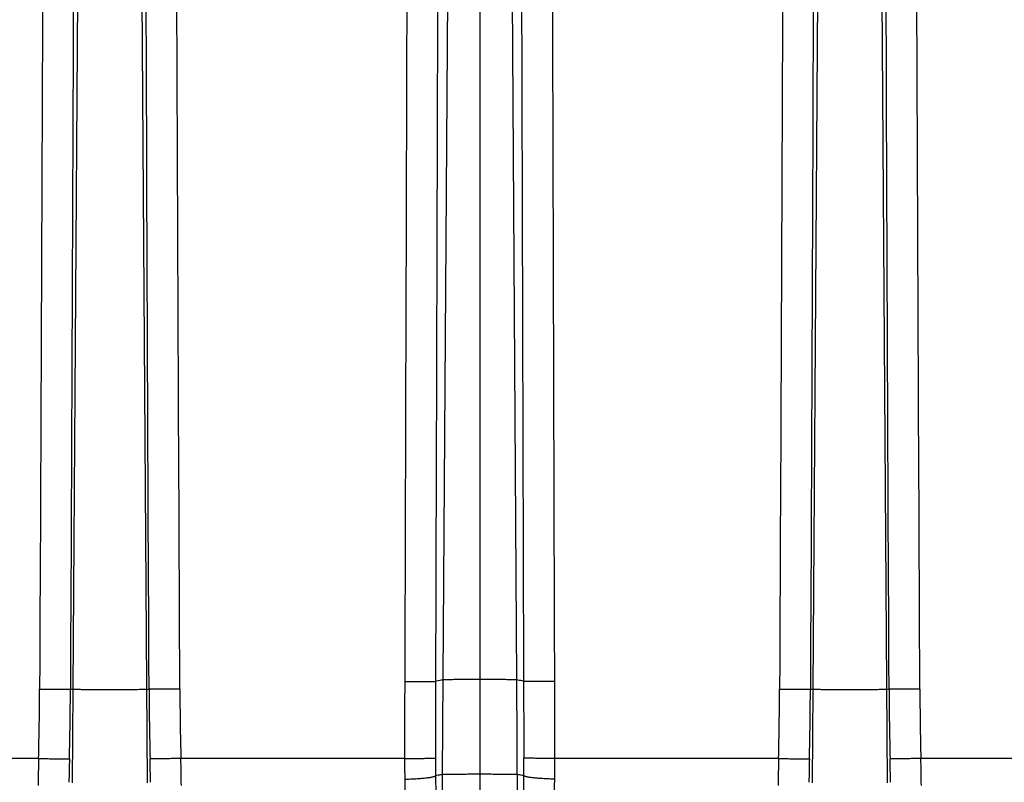
# Model space of a CAD drawing. Units: millimetres. Extents: x 0 to 297, y 0 to 210.
# Drawn here: x 118 to 143, y 87 to 106 of the extents above; entities that cross this region are included whole.
import ezdxf

# ---------------------------------------------------------------- set-up
doc = ezdxf.new("R2010")
doc.units = ezdxf.units.MM
doc.header["$LTSCALE"] = 16.335
doc.layers.get('0').update_dxf_attribs({"linetype": 'CONTINUOUS'})
doc.layers.add('RUNDUNGEN', color=7, linetype='CONTINUOUS')

msp = doc.modelspace()

# ---------------------------------------------------------------- linework, layer by layer
at = {"color": 9, "linetype": 'CONTINUOUS'}
for p, q in [((129.48, 178.879), (128.878, 87.011)), ((129.841, 178.901), (129.841, 85.58)), ((130.202, 178.879), (130.788, 89.448)), ((119.955, 178.293), (119.369, 89.203)), ((120.677, 178.293), (121.279, 86.801)), ((139.005, 178.293), (138.419, 89.203)), ((139.727, 178.293), (140.329, 86.801)), ((130.788, 89.448), (130.812, 85.741)), ((119.369, 89.203), (119.353, 86.801)), ((138.419, 89.203), (138.403, 86.801)), ((128.878, 87.011), (128.87, 85.741))]:
    msp.add_line(p, q, dxfattribs=at)
for points, knots in [([(129.841, 89.457), (129.783, 89.457), (129.669, 89.457), (129.503, 89.456), (129.348, 89.456), (129.21, 89.455), (129.107, 89.454), (129.037, 89.453), (128.994, 89.452), (128.958, 89.451), (128.93, 89.45), (128.909, 89.449), (128.898, 89.448), (128.894, 89.448)], [0, 0, 0, 0, 0.183549, 0.360919, 0.526099, 0.673621, 0.798413, 0.851011, 0.896449, 0.934301, 0.964314, 0.98628, 1, 1, 1, 1]), ([(130.788, 89.448), (130.784, 89.448), (130.772, 89.449), (130.752, 89.45), (130.723, 89.451), (130.688, 89.452), (130.645, 89.453), (130.574, 89.454), (130.472, 89.455), (130.334, 89.456), (130.179, 89.456), (130.013, 89.457), (129.899, 89.457), (129.841, 89.457)], [0, 0, 0, 0, 0.01372, 0.035686, 0.065699, 0.103551, 0.148989, 0.201587, 0.326379, 0.473901, 0.639081, 0.816451, 1, 1, 1, 1]), ([(121.263, 89.203), (121.259, 89.203), (121.247, 89.202), (121.227, 89.201), (121.198, 89.2), (121.163, 89.199), (121.12, 89.198), (121.049, 89.197), (120.947, 89.196), (120.809, 89.195), (120.654, 89.195), (120.488, 89.194), (120.316, 89.194), (120.144, 89.194), (119.978, 89.195), (119.823, 89.195), (119.685, 89.196), (119.582, 89.197), (119.512, 89.198), (119.469, 89.199), (119.433, 89.2), (119.405, 89.201), (119.384, 89.202), (119.373, 89.203), (119.369, 89.203)], [0, 0, 0, 0, 0.00686, 0.017843, 0.03285, 0.051776, 0.074495, 0.100794, 0.16319, 0.23695, 0.319541, 0.408229, 0.5, 0.591771, 0.680459, 0.76305, 0.83681, 0.899206, 0.925505, 0.948224, 0.96715, 0.982157, 0.99314, 1, 1, 1, 1]), ([(140.313, 89.203), (140.309, 89.203), (140.297, 89.202), (140.277, 89.201), (140.248, 89.2), (140.213, 89.199), (140.17, 89.198), (140.099, 89.197), (139.997, 89.196), (139.859, 89.195), (139.704, 89.195), (139.538, 89.194), (139.366, 89.194), (139.194, 89.194), (139.028, 89.195), (138.873, 89.195), (138.735, 89.196), (138.632, 89.197), (138.562, 89.198), (138.519, 89.199), (138.483, 89.2), (138.455, 89.201), (138.434, 89.202), (138.423, 89.203), (138.419, 89.203)], [0, 0, 0, 0, 0.00686, 0.017843, 0.03285, 0.051776, 0.074495, 0.100794, 0.16319, 0.23695, 0.319541, 0.408229, 0.5, 0.591771, 0.680459, 0.76305, 0.83681, 0.899206, 0.925505, 0.948224, 0.96715, 0.982157, 0.99314, 1, 1, 1, 1]), ([(129.841, 87.019), (129.782, 87.019), (129.666, 87.019), (129.496, 87.018), (129.339, 87.018), (129.198, 87.017), (129.094, 87.016), (129.022, 87.015), (128.979, 87.014), (128.943, 87.013), (128.914, 87.013), (128.893, 87.012), (128.882, 87.011), (128.878, 87.011)], [0, 0, 0, 0, 0.184062, 0.361891, 0.527425, 0.675145, 0.799936, 0.852447, 0.897737, 0.935374, 0.965102, 0.986713, 1, 1, 1, 1]), ([(130.804, 87.011), (130.8, 87.011), (130.788, 87.012), (130.768, 87.013), (130.739, 87.013), (130.703, 87.014), (130.66, 87.015), (130.588, 87.016), (130.484, 87.017), (130.343, 87.018), (130.185, 87.018), (130.016, 87.019), (129.9, 87.019), (129.841, 87.019)], [0, 0, 0, 0, 0.013287, 0.034898, 0.064626, 0.102263, 0.147553, 0.200064, 0.324855, 0.472575, 0.638109, 0.815938, 1, 1, 1, 1])]:
    msp.add_open_spline(points, degree=3, knots=knots, dxfattribs=at)
at = {"layer": 'RUNDUNGEN', "color": 9, "linetype": 'CONTINUOUS'}
for p, q in [((118.484, 87.428), (112.724, 87.428)), ((127.908, 87.428), (122.148, 87.428)), ((137.534, 87.428), (131.774, 87.428)), ((146.958, 87.428), (141.198, 87.428))]:
    msp.add_line(p, q, dxfattribs=at)
for centre, radius, start, end in [((638.049, 87.844), 510.142, 179.82449, 180.04676), ((602.471, 88.006), 473.77, 179.83007, 180.06903), ((-342.789, 88.006), 473.77, 359.93097, 0.16993), ((-378.367, 87.844), 510.142, 359.95324, 0.17551), ((28.707, 89.645), 89.805, 358.5853, 359.7223), ((28.467, 89.638), 90.838, 358.59772, 359.7317), ((119.538, 90.567), 1.374, 260.2143, 262.9393), ((121.091, 90.589), 1.396, 277.0828, 279.7636), ((212.165, 89.638), 90.838, 180.2683, 181.40228), ((211.925, 89.645), 89.805, 180.2777, 181.4147), ((47.757, 89.645), 89.805, 358.5853, 359.7223), ((47.517, 89.638), 90.838, 358.59772, 359.7317), ((138.588, 90.567), 1.374, 260.2143, 262.9393), ((140.141, 90.589), 1.396, 277.0828, 279.7636), ((231.215, 89.638), 90.838, 180.2683, 181.40228), ((230.975, 89.645), 89.805, 180.2777, 181.4147), ((210.095, 85.512), 91.631, 178.80169, 179.23997), ((186.471, 85.78), 67.213, 178.60583, 179.11916), ((54.024, 85.777), 67.35, 0.88136, 1.39365), ((30.364, 85.509), 91.804, 0.76044, 1.1979), ((177.506, 87.459), 49.599, 180.0365, 180.6516), ((164.368, 87.476), 35.667, 180.0647, 180.7925), ((95.058, 87.477), 35.922, 359.21, 359.9327), ((81.836, 87.461), 49.938, 359.3505, 359.9614), ((229.145, 85.512), 91.631, 178.80169, 179.23997), ((205.521, 85.78), 67.213, 178.60583, 179.11916), ((73.074, 85.777), 67.35, 0.88136, 1.39365), ((49.414, 85.509), 91.804, 0.76044, 1.1979), ((238.778, 88.489), 110.084, 180.78422, 181.4389), ((19.626, 88.514), 111.362, 358.56486, 359.21202), ((275.766, 88.574), 147.864, 180.65062, 181.21526), ((-16.926, 88.588), 148.707, 358.78633, 359.34778)]:
    msp.add_arc(centre, radius, start, end, dxfattribs=at)
for points, knots in [([(118.785, 177.108), (118.769, 169.783), (118.737, 155.133), (118.681, 133.159), (118.608, 111.184), (118.545, 96.535), (118.51, 89.21)], [0, 0, 0, 0, 0.25, 0.5, 0.75, 1, 1, 1, 1]), ([(119.568, 177.113), (119.552, 169.787), (119.519, 155.137), (119.465, 133.162), (119.397, 111.187), (119.337, 96.538), (119.304, 89.213)], [0, 0, 0, 0, 0.250003, 0.500003, 0.750002, 1, 1, 1, 1]), ([(121.328, 89.213), (121.294, 96.538), (121.25, 107.525), (121.201, 122.175), (121.158, 136.825), (121.113, 155.137), (121.08, 169.787), (121.064, 177.113)], [0, 0, 0, 0, 0.249998, 0.374997, 0.499997, 0.749997, 1, 1, 1, 1]), ([(122.122, 89.21), (122.087, 96.535), (122.04, 107.522), (121.988, 122.171), (121.953, 133.159), (121.923, 144.146), (121.887, 158.796), (121.863, 169.783), (121.847, 177.108)], [0, 0, 0, 0, 0.25, 0.375, 0.5, 0.625, 0.75, 1, 1, 1, 1]), ([(137.835, 177.108), (137.819, 169.783), (137.787, 155.133), (137.731, 133.159), (137.658, 111.184), (137.595, 96.535), (137.56, 89.21)], [0, 0, 0, 0, 0.25, 0.5, 0.75, 1, 1, 1, 1]), ([(138.618, 177.113), (138.602, 169.787), (138.569, 155.137), (138.515, 133.162), (138.447, 111.187), (138.387, 96.538), (138.354, 89.213)], [0, 0, 0, 0, 0.250003, 0.500003, 0.750002, 1, 1, 1, 1]), ([(140.378, 89.213), (140.344, 96.538), (140.3, 107.525), (140.251, 122.175), (140.208, 136.825), (140.163, 155.137), (140.13, 169.787), (140.114, 177.113)], [0, 0, 0, 0, 0.249998, 0.374997, 0.499997, 0.749997, 1, 1, 1, 1]), ([(141.172, 89.21), (141.137, 96.535), (141.09, 107.522), (141.038, 122.171), (141.003, 133.159), (140.973, 144.146), (140.937, 158.796), (140.913, 169.783), (140.897, 177.108)], [0, 0, 0, 0, 0.25, 0.375, 0.5, 0.625, 0.75, 1, 1, 1, 1]), ([(128.091, 153.014), (128.075, 147.713), (128.045, 137.112), (127.988, 115.91), (127.943, 100.008), (127.91, 89.407)], [0, 0, 0, 0, 0.25, 0.5, 1, 1, 1, 1]), ([(128.885, 153.018), (128.869, 147.718), (128.838, 137.116), (128.779, 115.914), (128.736, 100.012), (128.703, 89.411)], [0, 0, 0, 0, 0.250001, 0.500002, 1, 1, 1, 1]), ([(130.978, 89.411), (130.946, 100.012), (130.902, 115.914), (130.844, 137.116), (130.813, 147.718), (130.797, 153.018)], [0, 0, 0, 0, 0.499998, 0.749999, 1, 1, 1, 1]), ([(131.772, 89.407), (131.739, 100.008), (131.694, 115.91), (131.637, 137.112), (131.607, 147.713), (131.591, 153.014)], [0, 0, 0, 0, 0.5, 0.75, 1, 1, 1, 1]), ([(127.91, 89.407), (128.004, 89.407), (128.141, 89.406), (128.318, 89.407), (128.433, 89.407), (128.531, 89.408), (128.601, 89.408), (128.645, 89.409), (128.67, 89.41), (128.689, 89.41), (128.699, 89.411), (128.703, 89.411)], [0, 0, 0, 0, 0.356059, 0.519578, 0.666214, 0.791205, 0.890489, 0.929449, 0.960845, 0.984425, 1, 1, 1, 1]), ([(128.894, 89.448), (128.878, 89.446), (128.814, 89.437), (128.75, 89.423), (128.703, 89.411)], [0, 0, 0, 0, 0.252987, 1, 1, 1, 1]), ([(130.978, 89.411), (130.963, 89.415), (130.9, 89.43), (130.836, 89.442), (130.788, 89.448)], [0, 0, 0, 0, 0.246593, 1, 1, 1, 1]), ([(131.772, 89.407), (131.678, 89.407), (131.54, 89.406), (131.364, 89.407), (131.249, 89.407), (131.151, 89.408), (131.081, 89.408), (131.036, 89.409), (131.012, 89.41), (130.993, 89.41), (130.983, 89.411), (130.978, 89.411)], [0, 0, 0, 0, 0.356059, 0.519578, 0.666214, 0.791205, 0.890489, 0.929449, 0.960845, 0.984425, 1, 1, 1, 1]), ([(118.51, 89.21), (118.558, 89.21), (118.653, 89.209), (118.791, 89.209), (118.919, 89.209), (119.035, 89.209), (119.133, 89.21), (119.202, 89.21), (119.247, 89.211), (119.272, 89.211), (119.29, 89.212), (119.3, 89.212), (119.304, 89.213)], [0, 0, 0, 0, 0.181422, 0.356912, 0.520732, 0.667528, 0.792501, 0.891566, 0.930337, 0.96149, 0.984773, 1, 1, 1, 1]), ([(122.122, 89.21), (122.074, 89.21), (121.979, 89.209), (121.841, 89.209), (121.713, 89.209), (121.597, 89.209), (121.499, 89.21), (121.43, 89.21), (121.385, 89.211), (121.36, 89.211), (121.342, 89.212), (121.332, 89.212), (121.328, 89.213)], [0, 0, 0, 0, 0.181422, 0.356912, 0.520732, 0.667528, 0.792501, 0.891566, 0.930337, 0.96149, 0.984773, 1, 1, 1, 1]), ([(137.56, 89.21), (137.608, 89.21), (137.703, 89.209), (137.841, 89.209), (137.969, 89.209), (138.085, 89.209), (138.183, 89.21), (138.252, 89.21), (138.297, 89.211), (138.322, 89.211), (138.34, 89.212), (138.35, 89.212), (138.354, 89.213)], [0, 0, 0, 0, 0.181422, 0.356912, 0.520732, 0.667528, 0.792501, 0.891566, 0.930337, 0.96149, 0.984773, 1, 1, 1, 1]), ([(141.172, 89.21), (141.124, 89.21), (141.029, 89.209), (140.891, 89.209), (140.763, 89.209), (140.647, 89.209), (140.549, 89.21), (140.48, 89.21), (140.435, 89.211), (140.41, 89.211), (140.392, 89.212), (140.382, 89.212), (140.378, 89.213)], [0, 0, 0, 0, 0.181422, 0.356912, 0.520732, 0.667528, 0.792501, 0.891566, 0.930337, 0.96149, 0.984773, 1, 1, 1, 1]), ([(118.484, 87.428), (118.532, 87.427), (118.627, 87.424), (118.765, 87.421), (118.894, 87.419), (119.009, 87.417), (119.107, 87.415), (119.177, 87.415), (119.221, 87.414), (119.246, 87.414), (119.264, 87.415), (119.274, 87.415), (119.278, 87.415)], [0, 0, 0, 0, 0.18181, 0.35764, 0.521714, 0.668641, 0.793595, 0.892474, 0.931085, 0.962033, 0.985066, 1, 1, 1, 1]), ([(122.148, 87.428), (122.1, 87.427), (122.005, 87.424), (121.867, 87.421), (121.738, 87.419), (121.623, 87.417), (121.525, 87.415), (121.455, 87.415), (121.41, 87.414), (121.386, 87.414), (121.368, 87.415), (121.358, 87.415), (121.354, 87.415)], [0, 0, 0, 0, 0.18181, 0.35764, 0.521714, 0.668641, 0.793595, 0.892474, 0.931085, 0.962033, 0.985066, 1, 1, 1, 1]), ([(127.908, 87.428), (127.956, 87.428), (128.05, 87.428), (128.188, 87.429), (128.317, 87.429), (128.432, 87.43), (128.53, 87.431), (128.6, 87.432), (128.644, 87.433), (128.669, 87.434), (128.687, 87.434), (128.698, 87.435), (128.702, 87.435)], [0, 0, 0, 0, 0.181454, 0.356973, 0.520817, 0.667625, 0.792598, 0.891648, 0.930404, 0.961539, 0.9848, 1, 1, 1, 1]), ([(131.774, 87.428), (131.726, 87.428), (131.632, 87.428), (131.494, 87.429), (131.365, 87.429), (131.25, 87.43), (131.152, 87.431), (131.082, 87.432), (131.037, 87.433), (131.013, 87.434), (130.994, 87.434), (130.984, 87.435), (130.98, 87.435)], [0, 0, 0, 0, 0.181454, 0.356973, 0.520817, 0.667625, 0.792598, 0.891648, 0.930404, 0.961539, 0.9848, 1, 1, 1, 1]), ([(137.534, 87.428), (137.582, 87.427), (137.677, 87.424), (137.815, 87.421), (137.944, 87.419), (138.059, 87.417), (138.157, 87.415), (138.227, 87.415), (138.271, 87.414), (138.296, 87.414), (138.314, 87.415), (138.324, 87.415), (138.328, 87.415)], [0, 0, 0, 0, 0.18181, 0.35764, 0.521714, 0.668641, 0.793595, 0.892474, 0.931085, 0.962033, 0.985066, 1, 1, 1, 1]), ([(141.198, 87.428), (141.15, 87.427), (141.055, 87.424), (140.917, 87.421), (140.788, 87.419), (140.673, 87.417), (140.575, 87.415), (140.505, 87.415), (140.46, 87.414), (140.436, 87.414), (140.418, 87.415), (140.408, 87.415), (140.404, 87.415)], [0, 0, 0, 0, 0.18181, 0.35764, 0.521714, 0.668641, 0.793595, 0.892474, 0.931085, 0.962033, 0.985066, 1, 1, 1, 1]), ([(127.911, 86.895), (127.959, 86.896), (128.054, 86.898), (128.192, 86.904), (128.321, 86.913), (128.436, 86.923), (128.522, 86.934), (128.581, 86.943), (128.618, 86.951), (128.648, 86.958), (128.673, 86.965), (128.692, 86.973), (128.702, 86.979), (128.705, 86.982)], [0, 0, 0, 0, 0.179726, 0.353669, 0.516195, 0.662064, 0.786621, 0.839667, 0.886011, 0.925337, 0.957432, 0.982235, 1, 1, 1, 1]), ([(128.878, 87.011), (128.863, 87.009), (128.805, 87.002), (128.748, 86.991), (128.705, 86.982)], [0, 0, 0, 0, 0.251716, 1, 1, 1, 1]), ([(130.977, 86.982), (130.963, 86.985), (130.905, 86.997), (130.848, 87.006), (130.804, 87.011)], [0, 0, 0, 0, 0.248039, 1, 1, 1, 1]), ([(131.771, 86.895), (131.723, 86.896), (131.628, 86.898), (131.49, 86.904), (131.361, 86.913), (131.246, 86.923), (131.16, 86.934), (131.101, 86.943), (131.064, 86.951), (131.033, 86.958), (131.009, 86.965), (130.99, 86.973), (130.98, 86.979), (130.977, 86.982)], [0, 0, 0, 0, 0.179726, 0.353669, 0.516195, 0.662064, 0.786621, 0.839667, 0.886011, 0.925337, 0.957432, 0.982235, 1, 1, 1, 1])]:
    msp.add_open_spline(points, degree=3, knots=knots, dxfattribs=at)

doc.saveas('drawing.dxf')
